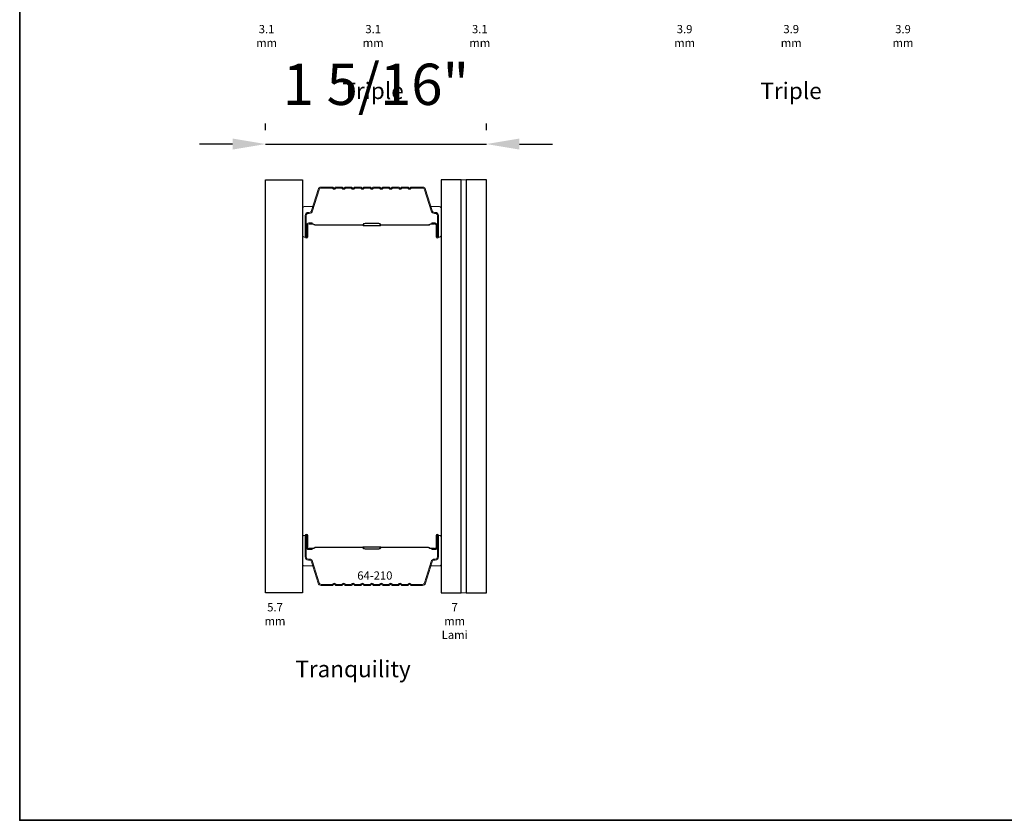
# Model space of a CAD drawing. Extents: x 23384 to 23608, y 15038 to 15213.
# Drawn here: x 23455 to 23461, y 15108 to 15113 of the extents above; entities that cross this region are included whole.
import ezdxf

# ---------------------------------------------------------------- set-up
doc = ezdxf.new("R2010")
doc.units = 0
doc.header["$LTSCALE"] = 200
doc.header["$MEASUREMENT"] = 0
doc.header["$PDMODE"] = 3
doc.header["$PDSIZE"] = 25
doc.layers.get('DEFPOINTS').update_dxf_attribs({"color": 2, "linetype": 'CONTINUOUS'})
for name, color, linetype, lineweight in [('8', 7, 'CONTINUOUS', 35), ('Butal', 9, 'CONTINUOUS', 15), ('Dimensions', 2, 'CONTINUOUS', 25), ('Interlayer', 4, 'CONTINUOUS', 13), ('Spacer Bar', 1, 'CONTINUOUS', 9), ('TEXT', 7, 'CONTINUOUS', 35)]:
    doc.layers.add(name, color=color, linetype=linetype, lineweight=lineweight)
doc.layers.add('Glass', color=6, linetype='CONTINUOUS')
doc.styles.add('Note Text (ISO)', font='tahoma.ttf')
doc.styles.add('style1', font='arial.ttf')
doc.dimstyles.new('LWFRAC$0', dxfattribs={"dimscale": 20, "dimtxt": 2.5, "dimasz": 2, "dimexe": 1.25, "dimexo": 3, "dimgap": 2, "dimtad": 1, "dimtoh": 1, "dimdec": 4, "dimlfac": 0.03937, "dimzin": 4, "dimdsep": 46, "dimlunit": 5, "dimtxsty": 'style1', "dimcen": 0, "dimadec": 0, "dimazin": 0, "dimtfac": 1, "dimtdec": 4, "dimtix": 1, "dimtmove": 0, "dimatfit": 3, "dimfxl": 0, "dimfrac": 2, "dimtzin": 0, "dimarcsym": 0})

# ---------------------------------------------------------------- blocks, each defined once
blk = doc.blocks.new('*D222')
at = {"layer": 'DEFPOINTS', "color": 0}
for p in [(23457.8198, 15112.5181), (23456.4828, 15112.3019), (23457.8198, 15112.3019)]:
    blk.add_point(p, dxfattribs=at)
at = {"layer": 'Dimensions', "color": 0, "lineweight": -2}
for p, q in [((23456.4828, 15112.6019), (23456.4828, 15112.6431)), ((23457.8198, 15112.6019), (23457.8198, 15112.6431)), ((23456.2828, 15112.5181), (23456.0828, 15112.5181)), ((23456.4828, 15112.5181), (23457.8198, 15112.5181)), ((23458.0198, 15112.5181), (23458.2198, 15112.5181))]:
    blk.add_line(p, q, dxfattribs=at)
at = {"layer": 'Dimensions', "color": 0}
for points in [[(23456.2828, 15112.5514), (23456.2828, 15112.4848), (23456.4828, 15112.5181)], [(23458.0198, 15112.5514), (23458.0198, 15112.4848), (23457.8198, 15112.5181)]]:
    blk.add_solid(points, dxfattribs=at)
at = {"layer": 'Dimensions', "color": 0, "insert": (23457.1513, 15112.8474), "char_height": 0.25, "attachment_point": 5, "style": 'style1'}
blk.add_mtext('1 5/16"', dxfattribs=at)

msp = doc.modelspace()

# ---------------------------------------------------------------- linework, layer by layer
at = {"layer": '8', "linetype": 'Continuous'}
msp.add_lwpolyline([(23454.99372, 15120.43548), (23467.62053, 15120.43548), (23467.62053, 15108.42441), (23454.99372, 15108.42441)], close=True, dxfattribs=at)
at = {"layer": 'Butal'}
for points in [[(23456.70718, 15111.96493), (23456.70718, 15112.12943, -0.4142136), (23456.71702, 15112.13928), (23456.76918, 15112.13928), (23456.76183, 15112.11525, -0.3297505), (23456.74769, 15112.10478), (23456.743, 15112.10478, 0.4142136), (23456.72292, 15112.0847), (23456.72292, 15111.95508), (23456.71702, 15111.95508, -0.4142136)], [(23457.54571, 15111.96493), (23457.54571, 15112.12943, 0.4142136), (23457.53587, 15112.13928), (23457.48371, 15112.13928), (23457.49105, 15112.11525, 0.3297505), (23457.5052, 15112.10478), (23457.50988, 15112.10478, -0.4142136), (23457.52996, 15112.0847), (23457.52996, 15111.95508), (23457.53587, 15111.95508, 0.4142136)], [(23456.70718, 15110.13895), (23456.70718, 15109.97444, 0.4142136), (23456.71702, 15109.9646), (23456.76918, 15109.9646), (23456.76183, 15109.98863, 0.3297505), (23456.74769, 15109.99909), (23456.743, 15109.99909, -0.4142136), (23456.72292, 15110.01917), (23456.72292, 15110.14879), (23456.71702, 15110.14879, 0.4142136)], [(23457.54571, 15110.13895), (23457.54571, 15109.97444, -0.4142136), (23457.53587, 15109.9646), (23457.48371, 15109.9646), (23457.49105, 15109.98863, -0.3297505), (23457.5052, 15109.99909), (23457.50988, 15109.99909, 0.4142136), (23457.52996, 15110.01917), (23457.52996, 15110.14879), (23457.53587, 15110.14879, -0.4142136)]]:
    msp.add_lwpolyline(points, format="xyb", close=True, dxfattribs=at)
at = {"layer": 'Glass', "color": 1}
for points in [[(23456.48277, 15112.30191), (23456.70718, 15112.30191), (23456.70718, 15109.80196), (23456.48277, 15109.80196)], [(23457.66775, 15112.30191), (23457.54571, 15112.30191), (23457.54571, 15109.80196), (23457.66775, 15109.80196)], [(23457.8198, 15112.30191), (23457.69775, 15112.30191), (23457.69775, 15109.80196), (23457.8198, 15109.80196)]]:
    msp.add_lwpolyline(points, close=True, dxfattribs=at)
at = {"layer": 'Interlayer'}
msp.add_lwpolyline([(23457.66775, 15112.30191), (23457.66775, 15109.80196), (23457.69775, 15109.80196), (23457.69775, 15112.30191)], close=True, dxfattribs=at)
at = {"layer": 'Spacer Bar'}
for points in [[(23456.81987, 15112.25739, 0.3297505), (23456.80105, 15112.24346), (23456.76182, 15112.11513, -0.3297505), (23456.74729, 15112.10439), (23456.74261, 15112.10439, 0.4142136), (23456.72292, 15112.0847), (23456.72292, 15111.95508, 1), (23456.73792, 15111.95508), (23456.73792, 15112.02846, -0.4142136), (23456.74383, 15112.03437), (23456.76398, 15112.03437), (23456.76398, 15112.04037), (23456.74383, 15112.04037, 0.4142136), (23456.73192, 15112.02846), (23456.73192, 15111.95508, -1), (23456.72892, 15111.95508), (23456.72892, 15112.0847, -0.4142136), (23456.74261, 15112.09839), (23456.74729, 15112.09839, 0.3297505), (23456.76755, 15112.11338), (23456.80679, 15112.2417, -0.3297505), (23456.81987, 15112.25139), (23456.88748, 15112.25139), (23456.8899, 15112.24841, 0.4769755), (23456.90699, 15112.24841), (23456.9094, 15112.25139), (23456.94448, 15112.25139), (23456.9469, 15112.24841, 0.4769755), (23456.96399, 15112.24841), (23456.9664, 15112.25139), (23457.00148, 15112.25139), (23457.00389, 15112.24841, 0.4769755), (23457.02099, 15112.24841), (23457.0234, 15112.25139), (23457.05848, 15112.25139), (23457.06089, 15112.24841, 0.4769755), (23457.07799, 15112.24841), (23457.0804, 15112.25139), (23457.11548, 15112.25139), (23457.11789, 15112.24841, 0.4769755), (23457.13499, 15112.24841), (23457.1374, 15112.25139), (23457.17248, 15112.25139), (23457.17489, 15112.24841, 0.4769755), (23457.19199, 15112.24841), (23457.1944, 15112.25139), (23457.22948, 15112.25139), (23457.23189, 15112.24841, 0.4769755), (23457.24899, 15112.24841), (23457.2514, 15112.25139), (23457.28648, 15112.25139), (23457.28889, 15112.24841, 0.4769755), (23457.30599, 15112.24841), (23457.3084, 15112.25139), (23457.34348, 15112.25139), (23457.34589, 15112.24841, 0.4769755), (23457.36299, 15112.24841), (23457.3654, 15112.25139), (23457.43301, 15112.25139, -0.3297505), (23457.4461, 15112.2417), (23457.48533, 15112.11338, 0.3297505), (23457.50559, 15112.09839), (23457.51028, 15112.09839, -0.4142136), (23457.52396, 15112.0847), (23457.52396, 15111.95508, -1), (23457.52096, 15111.95508), (23457.52096, 15112.02846, 0.4142136), (23457.50906, 15112.04037), (23457.4889, 15112.04037), (23457.4889, 15112.03437), (23457.50906, 15112.03437, -0.4142136), (23457.51496, 15112.02846), (23457.51496, 15111.95508, 1), (23457.52996, 15111.95508), (23457.52996, 15112.0847, 0.4142136), (23457.51028, 15112.10439), (23457.50559, 15112.10439, -0.3297505), (23457.49107, 15112.11513), (23457.45184, 15112.24346, 0.3297505), (23457.43301, 15112.25739), (23457.36492, 15112.25739, 0.2262769), (23457.36104, 15112.25553), (23457.35833, 15112.25218, -0.4769755), (23457.35056, 15112.25218), (23457.34784, 15112.25553, 0.2262769), (23457.34396, 15112.25739), (23457.30792, 15112.25739, 0.2262769), (23457.30404, 15112.25553), (23457.30133, 15112.25218, -0.4769755), (23457.29356, 15112.25218), (23457.29084, 15112.25553, 0.2262769), (23457.28696, 15112.25739), (23457.25092, 15112.25739, 0.2262769), (23457.24704, 15112.25553), (23457.24433, 15112.25218, -0.4769755), (23457.23656, 15112.25218), (23457.23385, 15112.25553, 0.2262769), (23457.22996, 15112.25739), (23457.19393, 15112.25739, 0.2262769), (23457.19004, 15112.25553), (23457.18733, 15112.25218, -0.4769755), (23457.17956, 15112.25218), (23457.17685, 15112.25553, 0.2262769), (23457.17296, 15112.25739), (23457.13693, 15112.25739, 0.2262769), (23457.13304, 15112.25553), (23457.13033, 15112.25218, -0.4769755), (23457.12256, 15112.25218), (23457.11985, 15112.25553, 0.2262769), (23457.11596, 15112.25739), (23457.07993, 15112.25739, 0.2262769), (23457.07604, 15112.25553), (23457.07333, 15112.25218, -0.4769755), (23457.06556, 15112.25218), (23457.06285, 15112.25553, 0.2262769), (23457.05896, 15112.25739), (23457.02293, 15112.25739, 0.2262769), (23457.01904, 15112.25553), (23457.01633, 15112.25218, -0.4769755), (23457.00856, 15112.25218), (23457.00585, 15112.25553, 0.2262769), (23457.00196, 15112.25739), (23456.96593, 15112.25739, 0.2262769), (23456.96204, 15112.25553), (23456.95933, 15112.25218, -0.4769755), (23456.95156, 15112.25218), (23456.94885, 15112.25553, 0.2262769), (23456.94496, 15112.25739), (23456.90893, 15112.25739, 0.2262769), (23456.90504, 15112.25553), (23456.90233, 15112.25218, -0.4769755), (23456.89456, 15112.25218), (23456.89185, 15112.25553, 0.2262769), (23456.88796, 15112.25739)], [(23456.74654, 15112.03237), (23456.7714, 15112.03237, -0.2290698), (23456.77772, 15112.02944, 0.2244814), (23456.78313, 15112.02689), (23457.06979, 15112.02689, 0.2896395), (23457.07612, 15112.03089, -0.272736), (23457.08495, 15112.03687), (23457.16794, 15112.03687, -0.2727361), (23457.17677, 15112.03089, 0.2896395), (23457.18309, 15112.02689), (23457.46976, 15112.02689, 0.2244814), (23457.47517, 15112.02944, -0.2290698), (23457.48149, 15112.03237), (23457.50635, 15112.03237), (23457.50635, 15112.03437), (23457.4815, 15112.03437, 0.228585), (23457.47362, 15112.03071, -0.2244814), (23457.46976, 15112.02889), (23457.18309, 15112.02889, -0.2896395), (23457.17858, 15112.03174, 0.2741413), (23457.168, 15112.03887), (23457.08489, 15112.03887, 0.2741413), (23457.07431, 15112.03174, -0.2896395), (23457.06979, 15112.02889), (23456.78313, 15112.02889, -0.2244814), (23456.77926, 15112.03071, 0.228585), (23456.77138, 15112.03437), (23456.74654, 15112.03437)], [(23456.81987, 15109.84649, -0.3297505), (23456.80105, 15109.86042), (23456.76182, 15109.98874, 0.3297505), (23456.74729, 15109.99949), (23456.74261, 15109.99949, -0.4142136), (23456.72292, 15110.01917), (23456.72292, 15110.14879, -1), (23456.73792, 15110.14879), (23456.73792, 15110.07541, 0.4142136), (23456.74383, 15110.06951), (23456.76398, 15110.06951), (23456.76398, 15110.06351), (23456.74383, 15110.06351, -0.4142136), (23456.73192, 15110.07541), (23456.73192, 15110.14879, 1), (23456.72892, 15110.14879), (23456.72892, 15110.01917, 0.4142136), (23456.74261, 15110.00549), (23456.74729, 15110.00549, -0.3297505), (23456.76755, 15109.99049), (23456.80679, 15109.86217, 0.3297505), (23456.81987, 15109.85249), (23456.88748, 15109.85249), (23456.8899, 15109.85546, -0.4769755), (23456.90699, 15109.85546), (23456.9094, 15109.85249), (23456.94448, 15109.85249), (23456.9469, 15109.85546, -0.4769755), (23456.96399, 15109.85546), (23456.9664, 15109.85249), (23457.00148, 15109.85249), (23457.00389, 15109.85546, -0.4769755), (23457.02099, 15109.85546), (23457.0234, 15109.85249), (23457.05848, 15109.85249), (23457.06089, 15109.85546, -0.4769755), (23457.07799, 15109.85546), (23457.0804, 15109.85249), (23457.11548, 15109.85249), (23457.11789, 15109.85546, -0.4769755), (23457.13499, 15109.85546), (23457.1374, 15109.85249), (23457.17248, 15109.85249), (23457.17489, 15109.85546, -0.4769755), (23457.19199, 15109.85546), (23457.1944, 15109.85249), (23457.22948, 15109.85249), (23457.23189, 15109.85546, -0.4769755), (23457.24899, 15109.85546), (23457.2514, 15109.85249), (23457.28648, 15109.85249), (23457.28889, 15109.85546, -0.4769755), (23457.30599, 15109.85546), (23457.3084, 15109.85249), (23457.34348, 15109.85249), (23457.34589, 15109.85546, -0.4769755), (23457.36299, 15109.85546), (23457.3654, 15109.85249), (23457.43301, 15109.85249, 0.3297505), (23457.4461, 15109.86217), (23457.48533, 15109.99049, -0.3297505), (23457.50559, 15110.00549), (23457.51028, 15110.00549, 0.4142136), (23457.52396, 15110.01917), (23457.52396, 15110.14879, 1), (23457.52096, 15110.14879), (23457.52096, 15110.07541, -0.4142136), (23457.50906, 15110.06351), (23457.4889, 15110.06351), (23457.4889, 15110.06951), (23457.50906, 15110.06951, 0.4142136), (23457.51496, 15110.07541), (23457.51496, 15110.14879, -1), (23457.52996, 15110.14879), (23457.52996, 15110.01917, -0.4142136), (23457.51028, 15109.99949), (23457.50559, 15109.99949, 0.3297505), (23457.49107, 15109.98874), (23457.45184, 15109.86042, -0.3297505), (23457.43301, 15109.84649), (23457.36492, 15109.84649, -0.2262769), (23457.36104, 15109.84834), (23457.35833, 15109.85169, 0.4769755), (23457.35056, 15109.85169), (23457.34784, 15109.84834, -0.2262769), (23457.34396, 15109.84649), (23457.30792, 15109.84649, -0.2262769), (23457.30404, 15109.84834), (23457.30133, 15109.85169, 0.4769755), (23457.29356, 15109.85169), (23457.29084, 15109.84834, -0.2262769), (23457.28696, 15109.84649), (23457.25092, 15109.84649, -0.2262769), (23457.24704, 15109.84834), (23457.24433, 15109.85169, 0.4769755), (23457.23656, 15109.85169), (23457.23385, 15109.84834, -0.2262769), (23457.22996, 15109.84649), (23457.19393, 15109.84649, -0.2262769), (23457.19004, 15109.84834), (23457.18733, 15109.85169, 0.4769755), (23457.17956, 15109.85169), (23457.17685, 15109.84834, -0.2262769), (23457.17296, 15109.84649), (23457.13693, 15109.84649, -0.2262769), (23457.13304, 15109.84834), (23457.13033, 15109.85169, 0.4769755), (23457.12256, 15109.85169), (23457.11985, 15109.84834, -0.2262769), (23457.11596, 15109.84649), (23457.07993, 15109.84649, -0.2262769), (23457.07604, 15109.84834), (23457.07333, 15109.85169, 0.4769755), (23457.06556, 15109.85169), (23457.06285, 15109.84834, -0.2262769), (23457.05896, 15109.84649), (23457.02293, 15109.84649, -0.2262769), (23457.01904, 15109.84834), (23457.01633, 15109.85169, 0.4769755), (23457.00856, 15109.85169), (23457.00585, 15109.84834, -0.2262769), (23457.00196, 15109.84649), (23456.96593, 15109.84649, -0.2262769), (23456.96204, 15109.84834), (23456.95933, 15109.85169, 0.4769755), (23456.95156, 15109.85169), (23456.94885, 15109.84834, -0.2262769), (23456.94496, 15109.84649), (23456.90893, 15109.84649, -0.2262769), (23456.90504, 15109.84834), (23456.90233, 15109.85169, 0.4769755), (23456.89456, 15109.85169), (23456.89185, 15109.84834, -0.2262769), (23456.88796, 15109.84649)], [(23456.74654, 15110.07151), (23456.7714, 15110.07151, 0.2290698), (23456.77772, 15110.07443, -0.2244814), (23456.78313, 15110.07699), (23457.06979, 15110.07699, -0.2896395), (23457.07612, 15110.07299, 0.272736), (23457.08495, 15110.06701), (23457.16794, 15110.06701, 0.2727361), (23457.17677, 15110.07299, -0.2896395), (23457.18309, 15110.07699), (23457.46976, 15110.07699, -0.2244814), (23457.47517, 15110.07443, 0.2290698), (23457.48149, 15110.07151), (23457.50635, 15110.07151), (23457.50635, 15110.06951), (23457.4815, 15110.06951, -0.228585), (23457.47362, 15110.07316, 0.2244814), (23457.46976, 15110.07499), (23457.18309, 15110.07499, 0.2896395), (23457.17858, 15110.07213, -0.2741413), (23457.168, 15110.06501), (23457.08489, 15110.06501, -0.2741413), (23457.07431, 15110.07213, 0.2896395), (23457.06979, 15110.07499), (23456.78313, 15110.07499, 0.2244814), (23456.77926, 15110.07316, -0.228585), (23456.77138, 15110.06951), (23456.74654, 15110.06951)]]:
    msp.add_lwpolyline(points, format="xyb", close=True, dxfattribs=at)
for points in [[(23457.06983, 15112.02889, -0.0018851), (23457.06979, 15112.02889), (23456.78313, 15112.02889, -0.2244814), (23456.77926, 15112.03071, 0.228585), (23456.77138, 15112.03437), (23456.74654, 15112.03437), (23456.74654, 15112.03237), (23456.7714, 15112.03237, -0.2290698), (23456.77772, 15112.02944, 0.2244814), (23456.78313, 15112.02689), (23457.06979, 15112.02689, -0.2142452), (23457.07124, 15112.02624, 0.2142452), (23457.07647, 15112.02389), (23457.17641, 15112.02389, 0.2142452), (23457.18165, 15112.02624, -0.2142452), (23457.18309, 15112.02689), (23457.46976, 15112.02689, 0.2244814), (23457.47517, 15112.02944, -0.2290698), (23457.48149, 15112.03237), (23457.50635, 15112.03237), (23457.50635, 15112.03437), (23457.4815, 15112.03437, 0.228585), (23457.47362, 15112.03071, -0.2244814), (23457.46976, 15112.02889), (23457.18309, 15112.02889, 0.2142452), (23457.18015, 15112.02757, -0.2142452), (23457.17641, 15112.02589), (23457.07647, 15112.02589, -0.2142452), (23457.07273, 15112.02757, 0.2142452), (23457.06979, 15112.02889)], [(23457.06983, 15110.07498, 0.0018851), (23457.06979, 15110.07499), (23456.78313, 15110.07499, 0.2244814), (23456.77926, 15110.07316, -0.228585), (23456.77138, 15110.06951), (23456.74654, 15110.06951), (23456.74654, 15110.07151), (23456.7714, 15110.07151, 0.2290698), (23456.77772, 15110.07443, -0.2244814), (23456.78313, 15110.07699), (23457.06979, 15110.07699, 0.2142452), (23457.07124, 15110.07764, -0.2142452), (23457.07647, 15110.07999), (23457.17641, 15110.07999, -0.2142452), (23457.18165, 15110.07764, 0.2142452), (23457.18309, 15110.07699), (23457.46976, 15110.07699, -0.2244814), (23457.47517, 15110.07443, 0.2290698), (23457.48149, 15110.07151), (23457.50635, 15110.07151), (23457.50635, 15110.06951), (23457.4815, 15110.06951, -0.228585), (23457.47362, 15110.07316, 0.2244814), (23457.46976, 15110.07499), (23457.18309, 15110.07499, -0.2142452), (23457.18015, 15110.07631, 0.2142452), (23457.17641, 15110.07799), (23457.07647, 15110.07799, 0.2142452), (23457.07273, 15110.07631, -0.2142452), (23457.06979, 15110.07499)]]:
    msp.add_lwpolyline(points, format="xyb", dxfattribs=at)

# ---------------------------------------------------------------- texts
at = {"layer": 'TEXT'}
for s, width, insert, char_height, attachment_point, style in [('3.1 mm', 0.0104078, (23456.48888, 15113.23899), 0.05, 2, 'Note Text (ISO)'), ('3.1 mm', 0.01417, (23457.13446, 15113.23899), 0.05, 2, 'Note Text (ISO)'), ('3.1 mm', 0.0131554, (23457.78004, 15113.23899), 0.05, 2, 'Note Text (ISO)'), ('3.9 mm', 0.0104078, (23459.02037, 15113.23899), 0.05, 2, 'Note Text (ISO)'), ('3.9 mm', 0.01417, (23459.66595, 15113.23899), 0.05, 2, 'Note Text (ISO)'), ('3.9 mm', 0.0131554, (23460.34302, 15113.23899), 0.05, 2, 'Note Text (ISO)'), ('Triple', 0.0023272, (23456.94809, 15112.89048), 0.1, 1, 'style1'), ('Triple', 0.0023272, (23459.47958, 15112.89048), 0.1, 1, 'style1'), ('64-210', 0.0043501, (23457.14453, 15109.93118), 0.05, 2, 'Note Text (ISO)'), ('5.7 mm', 0.0135902, (23456.54006, 15109.739), 0.05, 2, 'Note Text (ISO)'), ('7 mm Lami', 0.0172318, (23457.62784, 15109.739), 0.05, 2, 'Note Text (ISO)'), ('Tranquility', 0.0023272, (23456.66323, 15109.39048), 0.0999998, 1, 'style1')]:
    msp.add_mtext_dynamic_manual_height_columns(s, width=width, gutter_width=11.811, heights=[0], dxfattribs=dict(at, insert=insert, char_height=char_height, attachment_point=attachment_point, style=style))

# ---------------------------------------------------------------- dimensions: what is measured, and where the dimension line sits
at = {"layer": 'Dimensions'}
dim = msp.add_linear_dim(base=(23457.8198, 15112.51812), p1=(23456.48277, 15112.30191), p2=(23457.8198, 15112.30191), dimstyle='LWFRAC$0', override={"dimscale": 0.1, "dimlfac": 1, "dimpost": '"'}, dxfattribs=at)
dim.commit()
dim.dimension.update_dxf_attribs({"geometry": '*D222', "text_midpoint": (23457.15128, 15112.84738)})

doc.saveas('drawing.dxf')
